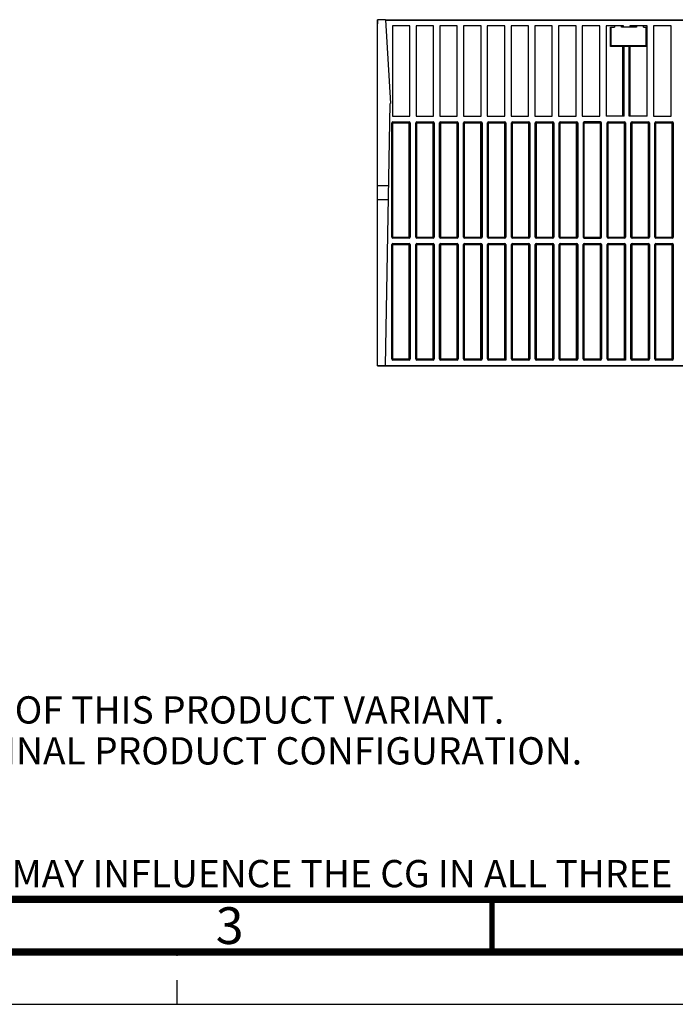
# Model space of a CAD drawing. Units: millimetres. Extents: x 0 to 420, y 0 to 297.
# Drawn here: x 115 to 177, y 0 to 94 of the extents above; entities that cross this region are included whole.
import ezdxf

# ---------------------------------------------------------------- set-up
doc = ezdxf.new("R2010")
doc.units = ezdxf.units.MM
doc.header["$LTSCALE"] = 23.1
doc.linetypes.add('DASHED', pattern=[0.2, 0.1, -0.1])
doc.layers.get('0').update_dxf_attribs({"linetype": 'CONTINUOUS'})
doc.layers.add('DATUM_AXIS', color=7, linetype='CONTINUOUS')
doc.layers.add('ROUNDS', color=7, linetype='CONTINUOUS')
doc.styles.get("Standard").update_dxf_attribs({"font": 'myriadpro-light.otf'})

msp = doc.modelspace()

# ---------------------------------------------------------------- linework, layer by layer
at = {"color": 7, "linetype": 'CONTINUOUS'}
for p, q in [((149.107, 93.83), (149.107, 93.43)), ((149.108, 78.01), (149.108, 93.83)), ((149.857, 93.83), (149.108, 93.83)), ((149.857, 93.83), (150.346, 85.83)), ((150.508, 93.25), (150.508, 84.65)), ((152.172, 93.25), (150.508, 93.25)), ((152.172, 84.65), (152.172, 93.25)), ((152.772, 93.25), (152.772, 84.65)), ((154.436, 93.25), (152.772, 93.25)), ((154.436, 84.65), (154.436, 93.25)), ((155.036, 93.25), (155.036, 84.65)), ((156.7, 93.25), (155.036, 93.25)), ((156.7, 84.65), (156.7, 93.25)), ((157.3, 93.25), (157.3, 84.65)), ((158.964, 93.25), (157.3, 93.25)), ((158.964, 84.65), (158.964, 93.25)), ((159.564, 93.25), (159.564, 84.65)), ((161.228, 93.25), (159.564, 93.25)), ((161.228, 84.65), (161.228, 93.25)), ((161.828, 93.25), (161.828, 84.65)), ((163.492, 93.25), (161.828, 93.25)), ((163.492, 84.65), (163.492, 93.25)), ((164.092, 93.25), (164.092, 84.65)), ((165.756, 93.25), (164.092, 93.25)), ((165.756, 84.65), (165.756, 93.25)), ((166.356, 93.25), (166.356, 84.65)), ((168.02, 93.25), (166.356, 93.25)), ((168.02, 84.65), (168.02, 93.25)), ((168.62, 93.25), (168.62, 84.65)), ((170.284, 93.25), (168.62, 93.25)), ((170.284, 84.65), (170.284, 93.25)), ((170.884, 93.25), (170.884, 84.65)), ((172.548, 93.25), (170.884, 93.25)), ((171.688, 93.23), (171.688, 93.13)), ((172.368, 93.23), (171.688, 93.23)), ((172.368, 93.13), (172.368, 93.23)), ((173.788, 93.13), (172.368, 93.13)), ((172.548, 93.13), (172.548, 93.25)), ((173.148, 93.25), (173.148, 93.13)), ((174.812, 93.25), (173.148, 93.25)), ((173.788, 93.23), (173.788, 93.13)), ((174.468, 93.23), (173.788, 93.23)), ((174.468, 93.13), (174.468, 93.23)), ((174.812, 84.65), (174.812, 93.25)), ((175.412, 93.25), (175.412, 84.65)), ((177.076, 93.25), (175.412, 93.25)), ((177.076, 84.65), (177.076, 93.25)), ((150.346, 85.83), (150.298, 85.83)), ((150.508, 84.65), (152.172, 84.65)), ((152.772, 84.65), (154.436, 84.65)), ((155.036, 84.65), (156.7, 84.65)), ((157.3, 84.65), (158.964, 84.65)), ((159.564, 84.65), (161.228, 84.65)), ((161.828, 84.65), (163.492, 84.65)), ((164.092, 84.65), (165.756, 84.65)), ((166.356, 84.65), (168.02, 84.65)), ((168.62, 84.65), (170.284, 84.65)), ((175.412, 84.65), (177.076, 84.65)), ((149.107, 60.83), (149.107, 61.23)), ((149.108, 60.873), (149.108, 60.83)), ((149.862, 60.834), (149.108, 60.873)), ((149.108, 60.83), (149.862, 60.83)), ((0, 0), (420, 0))]:
    msp.add_line(p, q, dxfattribs=at)
at = {"color": 7, "linetype": 'DASHED'}
msp.add_line((130, 0), (130, 5), dxfattribs=at)
at = {"color": 7, "linetype": 'CONTINUOUS'}
for points, const_width in [([(20, 10), (410, 10)], 0.7), ([(160, 5), (160, 10)], 0.5), ([(15, 5), (415, 5)], 0.7)]:
    msp.add_lwpolyline(points, dxfattribs=dict(at, const_width=const_width))
at = {"layer": 'DATUM_AXIS', "color": 7, "linetype": 'CONTINUOUS'}
for p, q in [((149.862, 60.834), (150.298, 85.83)), ((149.108, 60.873), (149.108, 78.01)), ((150.162, 78.01), (149.108, 78.01)), ((150.138, 76.65), (149.108, 76.65))]:
    msp.add_line(p, q, dxfattribs=at)
at = {"layer": 'ROUNDS', "color": 7, "linetype": 'CONTINUOUS'}
for p, q in [((149.857, 93.83), (193.104, 93.83)), ((171.318, 93.13), (171.688, 93.13)), ((171.368, 91.33), (171.368, 93.13)), ((174.468, 93.13), (174.718, 93.13)), ((174.668, 93.13), (174.668, 91.33)), ((171.368, 91.33), (171.318, 91.28)), ((174.668, 91.33), (171.368, 91.33)), ((172.548, 91.28), (172.548, 84.65)), ((173.148, 84.65), (173.148, 91.28)), ((174.668, 91.33), (174.718, 91.28)), ((172.598, 84.65), (170.884, 84.65)), ((174.812, 84.65), (173.098, 84.65)), ((150.508, 73.1), (150.508, 84)), ((150.558, 84.05), (152.118, 84.05)), ((152.168, 84), (152.168, 73.1)), ((152.788, 73.1), (152.788, 84)), ((152.838, 84.05), (154.398, 84.05)), ((154.448, 84), (154.448, 73.1)), ((155.068, 73.1), (155.068, 84)), ((155.118, 84.05), (156.678, 84.05)), ((156.728, 84), (156.728, 73.1)), ((157.348, 73.1), (157.348, 84)), ((157.398, 84.05), (158.958, 84.05)), ((159.008, 84), (159.008, 73.1)), ((159.628, 73.1), (159.628, 84)), ((159.678, 84.05), (161.238, 84.05)), ((161.288, 84), (161.288, 73.1)), ((161.908, 73.1), (161.908, 84)), ((161.958, 84.05), (163.518, 84.05)), ((163.568, 84), (163.568, 73.1)), ((164.188, 73.1), (164.188, 84)), ((164.238, 84.05), (165.798, 84.05)), ((165.848, 84), (165.848, 73.1)), ((166.468, 73.1), (166.468, 84)), ((166.518, 84.05), (168.078, 84.05)), ((168.128, 84), (168.128, 73.1)), ((168.748, 84), (168.748, 73.1)), ((170.358, 84.05), (168.798, 84.05)), ((170.408, 73.1), (170.408, 84)), ((171.028, 73.1), (171.028, 84)), ((171.078, 84.05), (172.638, 84.05)), ((172.688, 84), (172.688, 73.1)), ((173.308, 73.1), (173.308, 84)), ((173.358, 84.05), (174.918, 84.05)), ((174.968, 84), (174.968, 73.1)), ((175.588, 73.1), (175.588, 84)), ((175.638, 84.05), (177.198, 84.05)), ((177.248, 84), (177.248, 73.1)), ((150.508, 61.5), (150.508, 72.4)), ((152.118, 73.05), (150.558, 73.05)), ((150.558, 72.45), (152.118, 72.45)), ((152.168, 72.4), (152.168, 61.5)), ((152.788, 61.5), (152.788, 72.4)), ((154.398, 73.05), (152.838, 73.05)), ((152.838, 72.45), (154.398, 72.45)), ((154.448, 72.4), (154.448, 61.5)), ((155.068, 61.5), (155.068, 72.4)), ((156.678, 73.05), (155.118, 73.05)), ((155.118, 72.45), (156.678, 72.45)), ((156.728, 72.4), (156.728, 61.5)), ((157.348, 61.5), (157.348, 72.4)), ((158.958, 73.05), (157.398, 73.05)), ((157.398, 72.45), (158.958, 72.45)), ((159.008, 72.4), (159.008, 61.5)), ((159.628, 61.5), (159.628, 72.4)), ((161.238, 73.05), (159.678, 73.05)), ((159.678, 72.45), (161.238, 72.45)), ((161.288, 72.4), (161.288, 61.45)), ((161.908, 61.5), (161.908, 72.4)), ((163.518, 73.05), (161.958, 73.05)), ((161.958, 72.45), (163.518, 72.45)), ((163.568, 72.4), (163.568, 61.5)), ((164.188, 61.5), (164.188, 72.4)), ((165.798, 73.05), (164.238, 73.05)), ((164.238, 72.45), (165.798, 72.45)), ((165.848, 72.4), (165.848, 61.5)), ((166.468, 61.5), (166.468, 72.4)), ((168.078, 73.05), (166.518, 73.05)), ((166.518, 72.45), (168.078, 72.45)), ((168.128, 72.4), (168.128, 61.5)), ((168.748, 61.5), (168.748, 72.4)), ((168.798, 73.05), (170.358, 73.05)), ((168.798, 72.45), (170.358, 72.45)), ((170.408, 72.4), (170.408, 61.5)), ((171.028, 61.5), (171.028, 72.4)), ((172.638, 73.05), (171.078, 73.05)), ((171.078, 72.45), (172.638, 72.45)), ((172.688, 72.4), (172.688, 61.45)), ((173.308, 61.5), (173.308, 72.4)), ((174.918, 73.05), (173.358, 73.05)), ((173.358, 72.45), (174.918, 72.45)), ((174.968, 72.4), (174.968, 61.5)), ((175.588, 61.5), (175.588, 72.4)), ((177.198, 73.05), (175.638, 73.05)), ((175.638, 72.45), (177.198, 72.45)), ((177.248, 72.4), (177.248, 61.5)), ((152.118, 61.45), (150.558, 61.45)), ((154.398, 61.45), (152.838, 61.45)), ((156.678, 61.45), (155.118, 61.45)), ((158.958, 61.45), (157.398, 61.45)), ((161.288, 61.45), (159.678, 61.45)), ((161.288, 61.45), (161.238, 61.5)), ((161.288, 61.45), (161.338, 61.4)), ((163.518, 61.45), (161.958, 61.45)), ((165.798, 61.45), (164.238, 61.45)), ((168.078, 61.45), (166.518, 61.45)), ((170.358, 61.45), (168.798, 61.45)), ((172.688, 61.45), (171.078, 61.45)), ((172.688, 61.45), (172.638, 61.5)), ((172.688, 61.45), (172.738, 61.4)), ((174.918, 61.45), (173.358, 61.45)), ((177.198, 61.45), (175.638, 61.45)), ((149.862, 60.83), (149.862, 60.834)), ((149.862, 60.83), (192.038, 60.83))]:
    msp.add_line(p, q, dxfattribs=at)
at = {"layer": 'ROUNDS', "color": 9, "linetype": 'CONTINUOUS'}
for p, q in [((149.86, 93.78), (188.348, 93.78)), ((171.318, 91.28), (171.318, 93.13)), ((174.718, 93.13), (174.718, 91.28)), ((174.718, 91.28), (171.318, 91.28)), ((172.498, 84.65), (172.498, 91.33)), ((172.598, 84.65), (172.598, 91.33)), ((173.098, 84.65), (173.098, 91.33)), ((173.198, 84.65), (173.198, 91.33)), ((150.458, 73.1), (150.458, 84)), ((150.458, 84), (152.218, 84)), ((150.558, 73), (150.558, 84.1)), ((150.558, 84.1), (152.118, 84.1)), ((152.118, 73), (152.118, 84.1)), ((152.218, 84), (152.218, 73.1)), ((152.738, 73.1), (152.738, 84)), ((152.738, 84), (154.498, 84)), ((152.838, 73), (152.838, 84.1)), ((152.838, 84.1), (154.398, 84.1)), ((154.398, 73), (154.398, 84.1)), ((154.498, 84), (154.498, 73.1)), ((155.018, 73.1), (155.018, 84)), ((155.018, 84), (156.778, 84)), ((155.118, 73), (155.118, 84.1)), ((155.118, 84.1), (156.678, 84.1)), ((156.678, 73), (156.678, 84.1)), ((156.778, 84), (156.778, 73.1)), ((157.298, 73.1), (157.298, 84)), ((157.298, 84), (159.058, 84)), ((157.398, 73), (157.398, 84.1)), ((157.398, 84.1), (158.958, 84.1)), ((158.958, 73), (158.958, 84.1)), ((159.058, 84), (159.058, 73.1)), ((159.578, 73.1), (159.578, 84)), ((159.578, 84), (161.338, 84)), ((159.678, 73), (159.678, 84.1)), ((159.678, 84.1), (161.238, 84.1)), ((161.238, 73), (161.238, 84.1)), ((161.338, 84), (161.338, 73.1)), ((161.858, 73.1), (161.858, 84)), ((161.858, 84), (163.618, 84)), ((161.958, 73), (161.958, 84.1)), ((161.958, 84.1), (163.518, 84.1)), ((163.518, 73), (163.518, 84.1)), ((163.618, 84), (163.618, 73.1)), ((164.138, 73.1), (164.138, 84)), ((164.138, 84), (165.898, 84)), ((164.238, 73), (164.238, 84.1)), ((164.238, 84.1), (165.798, 84.1)), ((165.798, 73), (165.798, 84.1)), ((165.898, 84), (165.898, 73.1)), ((166.418, 73.1), (166.418, 84)), ((166.418, 84), (168.178, 84)), ((166.518, 73), (166.518, 84.1)), ((166.518, 84.1), (168.078, 84.1)), ((168.078, 73), (168.078, 84.1)), ((168.178, 84), (168.178, 73.1)), ((168.698, 84), (168.698, 73.1)), ((168.698, 84), (170.458, 84)), ((168.798, 73), (168.798, 84.1)), ((170.358, 84.1), (168.798, 84.1)), ((170.358, 73), (170.358, 84.1)), ((170.458, 73.1), (170.458, 84)), ((170.978, 73.1), (170.978, 84)), ((170.978, 84), (172.738, 84)), ((171.078, 73), (171.078, 84.1)), ((171.078, 84.1), (172.638, 84.1)), ((172.638, 73), (172.638, 84.1)), ((172.738, 84), (172.738, 73.1)), ((173.258, 73.1), (173.258, 84)), ((173.258, 84), (175.018, 84)), ((173.358, 73), (173.358, 84.1)), ((173.358, 84.1), (174.918, 84.1)), ((174.918, 73), (174.918, 84.1)), ((175.018, 84), (175.018, 73.1)), ((175.538, 73.1), (175.538, 84)), ((175.538, 84), (177.298, 84)), ((175.638, 73), (175.638, 84.1)), ((175.638, 84.1), (177.198, 84.1)), ((177.198, 73), (177.198, 84.1)), ((177.298, 84), (177.298, 73.1)), ((150.458, 73.1), (152.218, 73.1)), ((150.458, 61.5), (150.458, 72.4)), ((150.458, 72.4), (152.218, 72.4)), ((152.118, 73), (150.558, 73)), ((150.558, 61.4), (150.558, 72.5)), ((150.558, 72.5), (152.118, 72.5)), ((152.118, 61.4), (152.118, 72.5)), ((152.218, 72.4), (152.218, 61.5)), ((152.738, 73.1), (154.498, 73.1)), ((152.738, 61.5), (152.738, 72.4)), ((152.738, 72.4), (154.498, 72.4)), ((154.398, 73), (152.838, 73)), ((152.838, 61.4), (152.838, 72.5)), ((152.838, 72.5), (154.398, 72.5)), ((154.398, 61.4), (154.398, 72.5)), ((154.498, 72.4), (154.498, 61.5)), ((155.018, 73.1), (156.778, 73.1)), ((155.018, 61.5), (155.018, 72.4)), ((155.018, 72.4), (156.778, 72.4)), ((156.678, 73), (155.118, 73)), ((155.118, 61.4), (155.118, 72.5)), ((155.118, 72.5), (156.678, 72.5)), ((156.678, 61.4), (156.678, 72.5)), ((156.778, 72.4), (156.778, 61.5)), ((157.298, 73.1), (159.058, 73.1)), ((157.298, 61.5), (157.298, 72.4)), ((157.298, 72.4), (159.058, 72.4)), ((158.958, 73), (157.398, 73)), ((157.398, 61.4), (157.398, 72.5)), ((157.398, 72.5), (158.958, 72.5)), ((158.958, 61.4), (158.958, 72.5)), ((159.058, 72.4), (159.058, 61.5)), ((159.578, 73.1), (161.338, 73.1)), ((159.578, 61.5), (159.578, 72.4)), ((159.578, 72.4), (161.338, 72.4)), ((161.238, 73), (159.678, 73)), ((159.678, 61.4), (159.678, 72.5)), ((159.678, 72.5), (161.238, 72.5)), ((161.238, 61.5), (161.238, 72.5)), ((161.338, 72.4), (161.338, 61.4)), ((161.858, 73.1), (163.618, 73.1)), ((161.858, 61.5), (161.858, 72.4)), ((161.858, 72.4), (163.618, 72.4)), ((163.518, 73), (161.958, 73)), ((161.958, 61.4), (161.958, 72.5)), ((161.958, 72.5), (163.518, 72.5)), ((163.518, 61.4), (163.518, 72.5)), ((163.618, 72.4), (163.618, 61.5)), ((164.138, 73.1), (165.898, 73.1)), ((164.138, 61.5), (164.138, 72.4)), ((164.138, 72.4), (165.898, 72.4)), ((165.798, 73), (164.238, 73)), ((164.238, 61.4), (164.238, 72.5)), ((164.238, 72.5), (165.798, 72.5)), ((165.798, 61.4), (165.798, 72.5)), ((165.898, 72.4), (165.898, 61.5)), ((166.418, 73.1), (168.178, 73.1)), ((166.418, 61.5), (166.418, 72.4)), ((166.418, 72.4), (168.178, 72.4)), ((168.078, 73), (166.518, 73)), ((166.518, 61.4), (166.518, 72.5)), ((166.518, 72.5), (168.078, 72.5)), ((168.078, 61.4), (168.078, 72.5)), ((168.178, 72.4), (168.178, 61.5)), ((168.698, 73.1), (170.458, 73.1)), ((168.698, 61.5), (168.698, 72.4)), ((168.698, 72.4), (170.458, 72.4)), ((168.798, 73), (170.358, 73)), ((168.798, 61.4), (168.798, 72.5)), ((168.798, 72.5), (170.358, 72.5)), ((170.358, 61.4), (170.358, 72.5)), ((170.458, 72.4), (170.458, 61.5)), ((170.978, 73.1), (172.738, 73.1)), ((170.978, 72.4), (172.738, 72.4)), ((170.978, 61.5), (170.978, 72.4)), ((172.638, 73), (171.078, 73)), ((171.078, 72.5), (172.638, 72.5)), ((171.078, 61.4), (171.078, 72.5)), ((172.638, 61.5), (172.638, 72.5)), ((172.738, 72.4), (172.738, 61.4)), ((173.258, 73.1), (175.018, 73.1)), ((173.258, 72.4), (175.018, 72.4)), ((173.258, 61.5), (173.258, 72.4)), ((174.918, 73), (173.358, 73)), ((173.358, 72.5), (174.918, 72.5)), ((173.358, 61.4), (173.358, 72.5)), ((174.918, 61.4), (174.918, 72.5)), ((175.018, 72.4), (175.018, 61.5)), ((175.538, 73.1), (177.298, 73.1)), ((175.538, 72.4), (177.298, 72.4)), ((175.538, 61.5), (175.538, 72.4)), ((177.198, 73), (175.638, 73)), ((175.638, 72.5), (177.198, 72.5)), ((175.638, 61.4), (175.638, 72.5)), ((177.198, 61.4), (177.198, 72.5)), ((177.298, 72.4), (177.298, 61.5)), ((150.458, 61.5), (152.218, 61.5)), ((152.118, 61.4), (150.558, 61.4)), ((152.738, 61.5), (154.498, 61.5)), ((154.398, 61.4), (152.838, 61.4)), ((155.018, 61.5), (156.778, 61.5)), ((156.678, 61.4), (155.118, 61.4)), ((157.298, 61.5), (159.058, 61.5)), ((158.958, 61.4), (157.398, 61.4)), ((159.578, 61.5), (161.238, 61.5)), ((161.338, 61.4), (159.678, 61.4)), ((161.858, 61.5), (163.618, 61.5)), ((163.518, 61.4), (161.958, 61.4)), ((164.138, 61.5), (165.898, 61.5)), ((165.798, 61.4), (164.238, 61.4)), ((166.418, 61.5), (168.178, 61.5)), ((168.078, 61.4), (166.518, 61.4)), ((168.698, 61.5), (170.458, 61.5)), ((170.358, 61.4), (168.798, 61.4)), ((170.978, 61.5), (172.638, 61.5)), ((172.738, 61.4), (171.078, 61.4)), ((173.258, 61.5), (175.018, 61.5)), ((174.918, 61.4), (173.358, 61.4)), ((175.538, 61.5), (177.298, 61.5)), ((177.198, 61.4), (175.638, 61.4)), ((149.863, 60.88), (188.348, 60.88))]:
    msp.add_line(p, q, dxfattribs=at)
at = {"layer": 'ROUNDS', "color": 7, "linetype": 'CONTINUOUS'}
for centre, start, end in [((172.598, 91.28), 90, 180), ((173.098, 91.28), 0, 90), ((150.558, 84), 90, 180), ((152.118, 84), 0, 90), ((152.838, 84), 90, 180), ((154.398, 84), 0, 90), ((155.118, 84), 90, 180), ((156.678, 84), 0, 90), ((157.398, 84), 90, 180), ((158.958, 84), 0, 90), ((159.678, 84), 90, 180), ((161.238, 84), 0, 90), ((161.958, 84), 90, 180), ((163.518, 84), 0, 90), ((164.238, 84), 90, 180), ((165.798, 84), 0, 90), ((166.518, 84), 90, 180), ((168.078, 84), 0, 90), ((168.798, 84), 90, 180), ((170.358, 84), 0, 90), ((171.078, 84), 90, 180), ((172.638, 84), 0, 90), ((173.358, 84), 90, 180), ((174.918, 84), 0, 90), ((175.638, 84), 90, 180), ((177.198, 84), 0, 90), ((150.558, 73.1), 180, 270), ((150.558, 72.4), 90, 180), ((152.118, 73.1), 270, 360), ((152.118, 72.4), 0, 90), ((152.838, 73.1), 180, 270), ((152.838, 72.4), 90, 180), ((154.398, 73.1), 270, 360), ((154.398, 72.4), 0, 90), ((155.118, 73.1), 180, 270), ((155.118, 72.4), 90, 180), ((156.678, 73.1), 270, 360), ((156.678, 72.4), 0, 90), ((157.398, 73.1), 180, 270), ((157.398, 72.4), 90, 180), ((158.958, 73.1), 270, 360), ((158.958, 72.4), 0, 90), ((159.678, 73.1), 180, 270), ((159.678, 72.4), 90, 180), ((161.238, 73.1), 270, 360), ((161.238, 72.4), 0, 90), ((161.958, 73.1), 180, 270), ((161.958, 72.4), 90, 180), ((163.518, 73.1), 270, 360), ((163.518, 72.4), 0, 90), ((164.238, 73.1), 180, 270), ((164.238, 72.4), 90, 180), ((165.798, 73.1), 270, 360), ((165.798, 72.4), 0, 90), ((166.518, 73.1), 180, 270), ((166.518, 72.4), 90, 180), ((168.078, 73.1), 270, 360), ((168.078, 72.4), 0, 90), ((168.798, 73.1), 180, 270), ((168.798, 72.4), 90, 180), ((170.358, 73.1), 270, 360), ((170.358, 72.4), 0, 90), ((171.078, 73.1), 180, 270), ((171.078, 72.4), 90, 180), ((172.638, 73.1), 270, 360), ((172.638, 72.4), 0, 90), ((173.358, 73.1), 180, 270), ((173.358, 72.4), 90, 180), ((174.918, 73.1), 270, 360), ((174.918, 72.4), 0, 90), ((175.638, 73.1), 180, 270), ((175.638, 72.4), 90, 180), ((177.198, 73.1), 270, 360), ((177.198, 72.4), 0, 90), ((150.558, 61.5), 180, 270), ((152.118, 61.5), 270, 360), ((152.838, 61.5), 180, 270), ((154.398, 61.5), 270, 360), ((155.118, 61.5), 180, 270), ((156.678, 61.5), 270, 360), ((157.398, 61.5), 180, 270), ((158.958, 61.5), 270, 360), ((159.678, 61.5), 180, 270), ((161.958, 61.5), 180, 270), ((163.518, 61.5), 270, 360), ((164.238, 61.5), 180, 270), ((165.798, 61.5), 270, 360), ((166.518, 61.5), 180, 270), ((168.078, 61.5), 270, 360), ((168.798, 61.5), 180, 270), ((170.358, 61.5), 270, 360), ((171.078, 61.5), 180, 270), ((173.358, 61.5), 180, 270), ((174.918, 61.5), 270, 360), ((175.638, 61.5), 180, 270), ((177.198, 61.5), 270, 360)]:
    msp.add_arc(centre, 0.05, start, end, dxfattribs=at)
at = {"layer": 'ROUNDS', "color": 9, "linetype": 'CONTINUOUS'}
for centre, start, end in [((150.558, 84), 90, 180), ((152.118, 84), 0, 90), ((152.838, 84), 90, 180), ((154.398, 84), 0, 90), ((155.118, 84), 90, 180), ((156.678, 84), 0, 90), ((157.398, 84), 90, 180), ((158.958, 84), 0, 90), ((159.678, 84), 90, 180), ((161.238, 84), 0, 90), ((161.958, 84), 90, 180), ((163.518, 84), 0, 90), ((164.238, 84), 90, 180), ((165.798, 84), 0, 90), ((166.518, 84), 90, 180), ((168.078, 84), 0, 90), ((168.798, 84), 90, 180), ((170.358, 84), 0, 90), ((171.078, 84), 90, 180), ((172.638, 84), 0, 90), ((173.358, 84), 90, 180), ((174.918, 84), 0, 90), ((175.638, 84), 90, 180), ((177.198, 84), 0, 90), ((150.558, 73.1), 180, 270), ((150.558, 72.4), 90, 180), ((152.118, 73.1), 270, 360), ((152.118, 72.4), 0, 90), ((152.838, 73.1), 180, 270), ((152.838, 72.4), 90, 180), ((154.398, 73.1), 270, 360), ((154.398, 72.4), 0, 90), ((155.118, 73.1), 180, 270), ((155.118, 72.4), 90, 180), ((156.678, 73.1), 270, 360), ((156.678, 72.4), 0, 90), ((157.398, 73.1), 180, 270), ((157.398, 72.4), 90, 180), ((158.958, 73.1), 270, 360), ((158.958, 72.4), 0, 90), ((159.678, 73.1), 180, 270), ((159.678, 72.4), 90, 180), ((161.238, 73.1), 270, 360), ((161.238, 72.4), 0, 90), ((161.958, 73.1), 180, 270), ((161.958, 72.4), 90, 180), ((163.518, 73.1), 270, 360), ((163.518, 72.4), 0, 90), ((164.238, 73.1), 180, 270), ((164.238, 72.4), 90, 180), ((165.798, 73.1), 270, 360), ((165.798, 72.4), 0, 90), ((166.518, 73.1), 180, 270), ((166.518, 72.4), 90, 180), ((168.078, 73.1), 270, 360), ((168.078, 72.4), 0, 90), ((168.798, 73.1), 180, 270), ((168.798, 72.4), 90, 180), ((170.358, 73.1), 270, 360), ((170.358, 72.4), 0, 90), ((171.078, 73.1), 180, 270), ((171.078, 72.4), 90, 180), ((172.638, 73.1), 270, 360), ((172.638, 72.4), 0, 90), ((173.358, 73.1), 180, 270), ((173.358, 72.4), 90, 180), ((174.918, 73.1), 270, 360), ((174.918, 72.4), 0, 90), ((175.638, 73.1), 180, 270), ((175.638, 72.4), 90, 180), ((177.198, 73.1), 270, 360), ((177.198, 72.4), 0, 90), ((150.558, 61.5), 180, 270), ((152.118, 61.5), 270, 360), ((152.838, 61.5), 180, 270), ((154.398, 61.5), 270, 360), ((155.118, 61.5), 180, 270), ((156.678, 61.5), 270, 360), ((157.398, 61.5), 180, 270), ((158.958, 61.5), 270, 360), ((159.678, 61.5), 180, 270), ((161.958, 61.5), 180, 270), ((163.518, 61.5), 270, 360), ((164.238, 61.5), 180, 270), ((165.798, 61.5), 270, 360), ((166.518, 61.5), 180, 270), ((168.078, 61.5), 270, 360), ((168.798, 61.5), 180, 270), ((170.358, 61.5), 270, 360), ((171.078, 61.5), 180, 270), ((173.358, 61.5), 180, 270), ((174.918, 61.5), 270, 360), ((175.638, 61.5), 180, 270), ((177.198, 61.5), 270, 360)]:
    msp.add_arc(centre, 0.1, start, end, dxfattribs=at)

# ---------------------------------------------------------------- texts
at = {"color": 5, "linetype": 'CONTINUOUS', "line_spacing_factor": 0.9}
for s, insert, char_height, width, attachment_point in [('     THIS DRAWING SHOWS THE MOST COMMON VERSION OF THIS PRODUCT VARIANT.\\P     SMALL DIFFERENCES MAY OCCUR DEPENDING ON THE FINAL PRODUCT CONFIGURATION.\\P \\P     CENTER OF GRAVITY:\\P     FOR REFERENCE ONLY, THE PRODUCT CONFIGURATION MAY INFLUENCE THE CG IN ALL THREE AXES.', (21.415, 29.355), 2.6, 158.82609, 1), ('3', (135, 9.25), 3.5, 2.53162, 2)]:
    msp.add_mtext(s, dxfattribs=dict(at, insert=insert, char_height=char_height, width=width, attachment_point=attachment_point))

doc.saveas('drawing.dxf')
